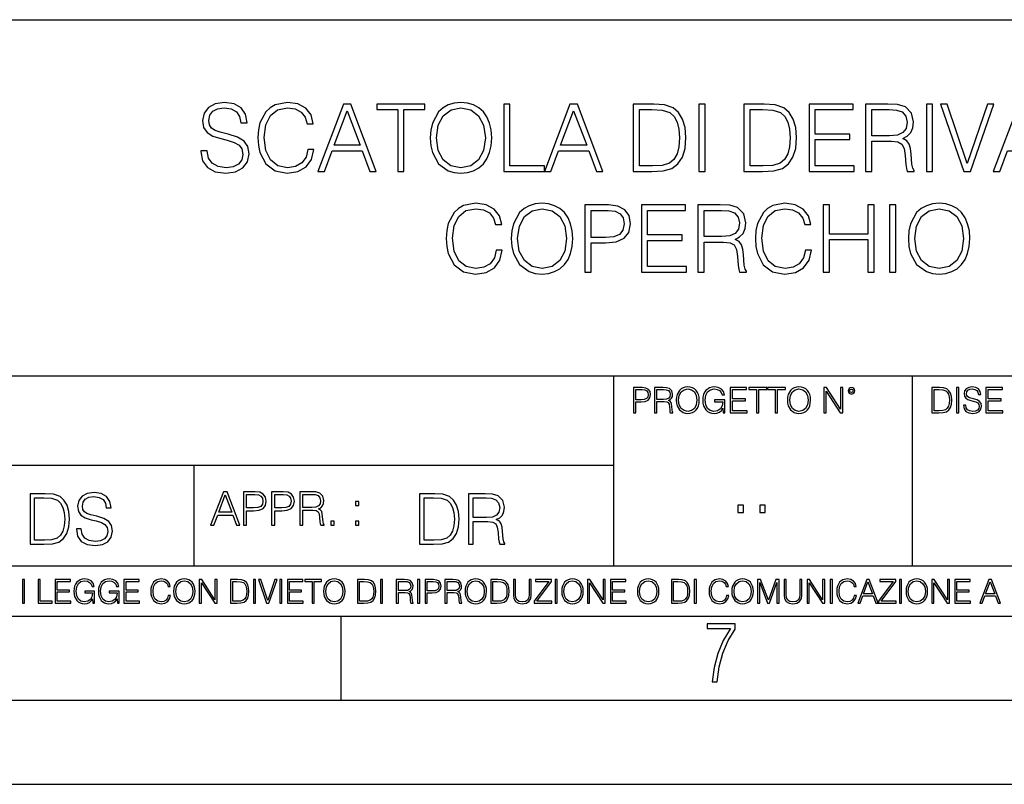
# Model space of a CAD drawing. Extents: x 0 to 420, y 0 to 297.
# Drawn here: x 295 to 353, y 0 to 46 of the extents above; entities that cross this region are included whole.
import ezdxf

# ---------------------------------------------------------------- set-up
doc = ezdxf.new("R2010")
doc.units = 0
doc.layers.get('0').update_dxf_attribs({"linetype": 'CONTINUOUS'})

msp = doc.modelspace()

# ---------------------------------------------------------------- linework, layer by layer
at = {"color": 7}
for p, q in [((234.999802, 45.500252), (410, 45.500252)), ((254.999802, 24.300249), (410, 24.300249)), ((329.999786, 13.00025), (329.999786, 24.300249)), ((347.77301, 13.00025), (347.77301, 24.300249)), ((234.999802, 19.00025), (329.999786, 19.00025)), ((304.999786, 13.00025), (304.999786, 19.00025)), ((234.999802, 13.00025), (410, 13.00025)), ((25.000401, 9.99976), (410, 9.99976)), ((234.999802, 10.00025), (410, 10.00025)), ((313.75, 4.99976), (313.75, 9.99976)), ((267.5, 4.99976), (415, 4.99976)), ((0, 0), (420, 0)), ((0, 0), (420, 0))]:
    msp.add_line(p, q, dxfattribs=at)
for points in [[(305.408295, 37.689312), (305.408295, 37.661495), (305.502869, 37.105167), (305.792175, 36.699047), (306.259491, 36.454262), (306.899261, 36.36525), (307.47229, 36.4487), (307.906219, 36.676796), (308.178833, 37.038406), (308.278961, 37.522415), (308.20108, 37.950787), (307.972992, 38.273457), (307.583557, 38.51268), (307.021667, 38.696266), (306.554352, 38.813095), (306.248352, 38.913235), (306.042511, 39.052315), (305.920135, 39.241467), (305.881195, 39.497379), (305.936829, 39.814487), (306.114838, 40.053707), (306.404144, 40.198353), (306.799133, 40.253986), (307.210815, 40.192791), (307.522339, 40.020329), (307.711517, 39.742165), (307.783813, 39.363861), (308.16214, 39.363861), (308.061981, 39.875683), (307.794952, 40.259548), (307.377716, 40.498772), (306.815826, 40.582218), (306.265045, 40.498772), (305.853363, 40.281803), (305.591888, 39.94244), (305.502869, 39.508507), (305.569641, 39.085697), (305.769928, 38.790844), (306.109283, 38.579437), (306.593292, 38.423664), (306.971588, 38.32909), (307.388824, 38.195572), (307.678131, 38.034237), (307.845032, 37.806141), (307.900665, 37.483471), (307.833893, 37.155235), (307.639191, 36.904888), (307.327637, 36.743553), (306.904816, 36.693485), (306.426392, 36.760242), (306.075897, 36.95496), (305.858948, 37.266502), (305.786621, 37.689312)], [(311.778259, 37.78389), (311.666992, 37.322136), (311.416656, 36.977211), (311.043915, 36.765808), (310.56546, 36.693485), (309.986877, 36.810314), (309.552948, 37.155235), (309.27478, 37.722691), (309.180206, 38.490425), (309.27478, 39.247032), (309.547394, 39.797798), (309.975769, 40.137157), (310.554352, 40.253986), (311.010529, 40.187225), (311.372131, 39.998074), (311.622498, 39.697659), (311.739319, 39.308228), (312.100922, 39.308228), (311.967407, 39.831177), (311.650299, 40.231731), (311.171875, 40.487644), (310.554352, 40.582218), (309.831116, 40.437572), (309.530701, 40.265114), (309.27478, 40.02589), (308.924316, 39.369423), (308.829712, 38.952179), (308.80191, 38.484863), (308.829712, 38.00642), (308.924316, 37.589172), (309.269226, 36.921577), (309.819977, 36.504333), (310.543213, 36.36525), (311.182983, 36.465389), (311.672577, 36.737991), (311.995239, 37.183052), (312.139893, 37.78389)], [(312.373535, 36.476517), (312.757416, 36.476517), (313.213593, 37.700439), (315.016083, 37.700439), (315.466736, 36.476517), (315.850586, 36.476517), (314.331818, 40.476517), (313.892303, 40.476517)], [(317.124573, 36.476517), (317.49176, 36.476517), (317.49176, 40.148285), (318.737946, 40.148285), (318.737946, 40.476517), (315.878418, 40.476517), (315.878418, 40.148285), (317.124573, 40.148285)], [(319.060608, 38.473736), (319.088409, 38.000854), (319.188568, 37.589172), (319.555725, 36.927143), (320.134308, 36.509895), (320.490356, 36.404194), (320.89093, 36.36525), (321.285919, 36.404194), (321.641968, 36.509895), (321.959076, 36.682358), (322.226105, 36.927143), (322.4375, 37.227558), (322.593292, 37.589172), (322.687866, 38.000854), (322.726807, 38.473736), (322.69342, 38.941051), (322.593292, 39.352734), (322.4375, 39.714348), (322.226105, 40.020329), (321.959076, 40.259548), (321.641968, 40.432011), (321.285919, 40.543278), (320.89093, 40.582218), (320.490356, 40.543278), (320.134308, 40.432011), (319.822784, 40.259548), (319.555725, 40.020329), (319.188568, 39.352734), (319.088409, 38.935486)], [(323.444458, 36.476517), (325.864502, 36.476517), (325.864502, 36.804749), (323.811646, 36.804749), (323.811646, 40.476517), (323.444458, 40.476517)], [(325.864502, 36.476517), (326.248352, 36.476517), (326.704559, 37.700439), (328.50705, 37.700439), (328.957672, 36.476517), (329.341553, 36.476517), (327.822754, 40.476517), (327.38327, 40.476517)], [(332.095367, 40.476517), (331.155182, 40.476517), (331.155182, 36.476517), (332.256714, 36.476517), (332.935425, 36.504333), (333.45282, 36.648979), (333.808868, 36.927143), (334.075897, 37.327698), (334.237244, 37.845085), (334.292877, 38.484863), (334.237244, 39.080132), (334.09259, 39.575264), (333.853363, 39.970257), (333.536255, 40.259548), (333.007751, 40.443138), (332.367981, 40.476517)], [(335.060608, 36.476517), (335.427765, 36.476517), (335.427765, 40.476517), (335.060608, 40.476517)], [(338.682312, 40.476517), (337.742096, 40.476517), (337.742096, 36.476517), (338.843628, 36.476517), (339.522339, 36.504333), (340.039734, 36.648979), (340.395782, 36.927143), (340.662842, 37.327698), (340.824158, 37.845085), (340.879791, 38.484863), (340.824158, 39.080132), (340.679504, 39.575264), (340.440308, 39.970257), (340.123199, 40.259548), (339.594666, 40.443138), (338.954895, 40.476517)], [(341.61972, 36.476517), (344.306793, 36.476517), (344.306793, 36.804749), (341.986877, 36.804749), (341.986877, 38.368034), (344.045319, 38.368034), (344.045319, 38.696266), (341.986877, 38.696266), (341.986877, 40.148285), (344.240021, 40.148285), (344.240021, 40.476517), (341.61972, 40.476517)], [(344.985504, 36.476517), (345.352692, 36.476517), (345.352692, 38.267895), (346.520966, 38.267895), (346.915955, 38.228951), (347.155182, 38.095432), (347.277588, 37.833958), (347.338776, 37.41671), (347.38327, 36.888199), (347.416656, 36.637852), (347.47229, 36.476517), (347.878418, 36.476517), (347.878418, 36.53215), (347.794952, 36.660107), (347.750458, 36.899326), (347.700378, 37.50016), (347.661438, 37.83952), (347.589111, 38.100994), (347.444458, 38.295712), (347.199677, 38.42923), (347.47229, 38.573875), (347.678131, 38.785278), (347.800537, 39.069008), (347.845032, 39.413929), (347.717072, 39.948006), (347.355469, 40.315182), (346.888153, 40.454262), (346.320679, 40.476517), (344.985504, 40.476517)], [(348.612762, 36.476517), (348.97995, 36.476517), (348.97995, 40.476517), (348.612762, 40.476517)], [(350.843628, 36.476517), (351.238647, 36.476517), (352.623901, 40.476517), (352.25116, 40.476517), (351.043915, 36.943832), (349.83667, 40.476517), (349.45282, 40.476517)], [(352.590515, 36.476517), (352.974365, 36.476517), (353.430573, 37.700439), (355.233063, 37.700439), (355.683685, 36.476517), (356.067566, 36.476517), (354.548767, 40.476517), (354.109283, 40.476517)], [(313.335999, 38.028671), (314.109283, 40.087086), (314.888153, 38.028671)], [(319.438904, 38.473736), (319.544617, 39.219215), (319.839447, 39.781105), (320.301208, 40.131592), (320.89093, 40.253986), (321.486206, 40.131592), (321.942383, 39.781105), (322.242798, 39.224777), (322.348511, 38.473736), (322.242798, 37.717129), (321.942383, 37.160801), (321.486206, 36.810314), (320.89093, 36.693485), (320.295654, 36.810314), (319.839447, 37.160801), (319.539032, 37.717129)], [(326.826935, 38.028671), (327.60025, 40.087086), (328.379089, 38.028671)], [(331.522339, 36.804749), (331.522339, 40.148285), (332.256714, 40.148285), (332.868683, 40.120468), (333.335999, 39.970257), (333.586334, 39.731037), (333.764343, 39.402802), (333.87561, 38.985558), (333.914551, 38.473736), (333.87561, 37.939659), (333.764343, 37.511288), (333.575195, 37.183052), (333.308167, 36.95496), (332.874237, 36.827003), (332.295654, 36.804749)], [(338.109283, 36.804749), (338.109283, 40.148285), (338.843628, 40.148285), (339.455597, 40.120468), (339.922913, 39.970257), (340.173248, 39.731037), (340.351288, 39.402802), (340.462555, 38.985558), (340.501495, 38.473736), (340.462555, 37.939659), (340.351288, 37.511288), (340.16214, 37.183052), (339.895081, 36.95496), (339.461151, 36.827003), (338.882568, 36.804749)], [(345.352692, 38.596127), (345.352692, 40.148285), (346.393005, 40.148285), (346.826965, 40.12603), (347.166321, 40.009201), (347.38327, 39.753288), (347.466736, 39.402802), (347.399963, 39.030064), (347.210815, 38.779716), (346.882568, 38.635071), (346.415253, 38.596127)], [(322.993866, 31.783888), (322.882599, 31.322136), (322.632233, 30.977213), (322.259521, 30.765808), (321.781067, 30.693485), (321.202484, 30.810314), (320.768555, 31.155237), (320.490387, 31.722692), (320.395813, 32.490425), (320.490387, 33.247032), (320.76297, 33.797798), (321.191345, 34.137157), (321.769928, 34.253986), (322.226135, 34.187225), (322.587738, 33.998074), (322.838074, 33.697659), (322.954926, 33.308228), (323.316528, 33.308228), (323.183014, 33.831177), (322.865906, 34.231731), (322.387451, 34.487644), (321.769928, 34.582218), (321.046722, 34.437572), (320.746307, 34.265114), (320.490387, 34.02589), (320.139893, 33.369423), (320.045319, 32.952179), (320.017517, 32.484863), (320.045319, 32.00642), (320.139893, 31.589172), (320.484833, 30.921579), (321.035583, 30.504333), (321.75882, 30.365252), (322.39859, 30.465389), (322.888153, 30.737991), (323.210815, 31.183054), (323.355469, 31.783888)], [(323.889557, 32.473736), (323.917358, 32.000854), (324.017517, 31.589172), (324.384674, 30.927143), (324.963257, 30.509897), (325.319305, 30.404194), (325.719879, 30.365252), (326.114868, 30.404194), (326.470917, 30.509897), (326.788025, 30.682358), (327.055054, 30.927143), (327.266449, 31.22756), (327.422241, 31.589172), (327.516815, 32.000854), (327.555756, 32.473736), (327.522369, 32.941051), (327.422241, 33.352734), (327.266449, 33.714348), (327.055054, 34.020329), (326.788025, 34.259548), (326.470917, 34.432011), (326.114868, 34.543278), (325.719879, 34.582218), (325.319305, 34.543278), (324.963257, 34.432011), (324.651733, 34.259548), (324.384674, 34.020329), (324.017517, 33.352734), (323.917358, 32.935486)], [(324.267853, 32.473736), (324.373566, 33.219215), (324.668396, 33.781105), (325.130157, 34.131592), (325.719879, 34.253986), (326.315125, 34.131592), (326.771332, 33.781105), (327.071747, 33.224777), (327.17746, 32.473736), (327.071747, 31.717129), (326.771332, 31.160801), (326.315125, 30.810314), (325.719879, 30.693485), (325.124603, 30.810314), (324.668396, 31.160801), (324.367981, 31.717129)], [(328.273407, 30.476517), (328.640594, 30.476517), (328.640594, 32.212261), (329.49176, 32.212261), (330.14267, 32.279018), (330.609985, 32.490425), (330.888153, 32.846474), (330.982727, 33.352734), (330.899292, 33.842304), (330.648926, 34.192791), (330.242828, 34.404194), (329.6698, 34.476517), (328.273407, 34.476517)], [(328.640594, 32.540493), (328.640594, 34.148285), (329.653107, 34.148285), (330.075928, 34.098213), (330.370789, 33.953568), (330.543243, 33.708782), (330.604431, 33.358295), (330.532104, 32.97443), (330.331818, 32.724083), (329.986908, 32.579437), (329.497345, 32.540493)], [(331.633636, 30.476517), (334.320709, 30.476517), (334.320709, 30.80475), (332.000824, 30.80475), (332.000824, 32.368034), (334.059235, 32.368034), (334.059235, 32.696266), (332.000824, 32.696266), (332.000824, 34.148285), (334.253937, 34.148285), (334.253937, 34.476517), (331.633636, 34.476517)], [(334.99942, 30.476517), (335.366608, 30.476517), (335.366608, 32.267895), (336.534882, 32.267895), (336.929871, 32.228951), (337.169098, 32.095432), (337.291504, 31.833958), (337.352692, 31.416712), (337.397186, 30.888199), (337.430573, 30.637852), (337.486206, 30.476517), (337.892334, 30.476517), (337.892334, 30.53215), (337.808868, 30.660105), (337.764374, 30.899326), (337.714294, 31.50016), (337.675354, 31.839521), (337.603027, 32.100994), (337.458405, 32.295712), (337.213623, 32.42923), (337.486206, 32.573875), (337.692047, 32.785278), (337.814453, 33.069008), (337.858948, 33.413929), (337.730988, 33.948006), (337.369385, 34.315182), (336.902069, 34.454262), (336.334625, 34.476517), (334.99942, 34.476517)], [(335.366608, 32.596127), (335.366608, 34.148285), (336.406921, 34.148285), (336.840881, 34.12603), (337.180237, 34.009201), (337.397186, 33.753288), (337.480652, 33.402802), (337.413879, 33.030064), (337.224731, 32.779716), (336.896515, 32.635071), (336.429199, 32.596127)], [(341.402771, 31.783888), (341.291504, 31.322136), (341.041138, 30.977213), (340.668396, 30.765808), (340.189972, 30.693485), (339.611389, 30.810314), (339.17746, 31.155237), (338.899292, 31.722692), (338.804718, 32.490425), (338.899292, 33.247032), (339.171875, 33.797798), (339.60025, 34.137157), (340.178833, 34.253986), (340.63504, 34.187225), (340.996643, 33.998074), (341.246979, 33.697659), (341.363831, 33.308228), (341.725433, 33.308228), (341.591919, 33.831177), (341.274811, 34.231731), (340.796356, 34.487644), (340.178833, 34.582218), (339.455627, 34.437572), (339.155182, 34.265114), (338.899292, 34.02589), (338.548798, 33.369423), (338.454224, 32.952179), (338.426392, 32.484863), (338.454224, 32.00642), (338.548798, 31.589172), (338.893707, 30.921579), (339.444489, 30.504333), (340.167725, 30.365252), (340.807495, 30.465389), (341.297058, 30.737991), (341.61972, 31.183054), (341.764374, 31.783888)], [(342.470917, 30.476517), (342.838074, 30.476517), (342.838074, 32.41254), (345.130157, 32.41254), (345.130157, 30.476517), (345.497345, 30.476517), (345.497345, 34.476517), (345.130157, 34.476517), (345.130157, 32.740772), (342.838074, 32.740772), (342.838074, 34.476517), (342.470917, 34.476517)], [(346.415283, 30.476517), (346.782471, 30.476517), (346.782471, 34.476517), (346.415283, 34.476517)], [(347.533508, 32.473736), (347.56131, 32.000854), (347.661469, 31.589172), (348.028625, 30.927143), (348.607208, 30.509897), (348.963257, 30.404194), (349.363831, 30.365252), (349.75882, 30.404194), (350.114868, 30.509897), (350.431976, 30.682358), (350.699005, 30.927143), (350.9104, 31.22756), (351.066193, 31.589172), (351.160767, 32.000854), (351.199707, 32.473736), (351.166321, 32.941051), (351.066193, 33.352734), (350.9104, 33.714348), (350.699005, 34.020329), (350.431976, 34.259548), (350.114868, 34.432011), (349.75882, 34.543278), (349.363831, 34.582218), (348.963257, 34.543278), (348.607208, 34.432011), (348.295654, 34.259548), (348.028625, 34.020329), (347.661469, 33.352734), (347.56131, 32.935486)], [(347.911804, 32.473736), (348.017517, 33.219215), (348.312347, 33.781105), (348.774109, 34.131592), (349.363831, 34.253986), (349.959106, 34.131592), (350.415283, 33.781105), (350.715698, 33.224777), (350.821411, 32.473736), (350.715698, 31.717129), (350.415283, 31.160801), (349.959106, 30.810314), (349.363831, 30.693485), (348.768555, 30.810314), (348.312347, 31.160801), (348.011932, 31.717129)], [(331.166687, 22.109638), (331.304382, 22.109638), (331.304382, 22.760542), (331.623566, 22.760542), (331.867645, 22.785578), (332.042908, 22.864853), (332.147217, 22.998373), (332.182678, 23.188219), (332.151398, 23.371807), (332.057495, 23.503241), (331.905212, 23.582518), (331.690338, 23.609638), (331.166687, 23.609638)], [(331.304382, 22.883631), (331.304382, 23.486551), (331.684082, 23.486551), (331.842621, 23.467775), (331.953186, 23.413532), (332.017853, 23.321739), (332.040802, 23.190306), (332.013702, 23.046356), (331.938599, 22.952475), (331.809235, 22.898233), (331.625641, 22.883631)], [(332.426758, 22.109638), (332.564453, 22.109638), (332.564453, 22.781404), (333.002563, 22.781404), (333.150696, 22.766802), (333.240387, 22.716732), (333.286285, 22.618679), (333.309235, 22.462212), (333.325928, 22.264019), (333.33844, 22.170139), (333.359314, 22.109638), (333.511597, 22.109638), (333.511597, 22.130501), (333.480316, 22.178484), (333.463623, 22.268192), (333.444855, 22.493505), (333.430237, 22.620766), (333.403137, 22.718817), (333.348877, 22.791836), (333.25708, 22.841906), (333.359314, 22.896147), (333.436493, 22.975424), (333.482391, 23.081821), (333.499084, 23.211168), (333.451111, 23.411446), (333.315491, 23.549137), (333.140259, 23.601294), (332.92746, 23.609638), (332.426758, 23.609638)], [(332.564453, 22.904491), (332.564453, 23.486551), (332.95459, 23.486551), (333.11731, 23.478205), (333.244568, 23.434395), (333.325928, 23.338428), (333.357239, 23.206995), (333.332184, 23.067219), (333.261261, 22.973337), (333.138184, 22.919096), (332.962921, 22.904491)], [(333.711884, 22.858595), (333.722321, 22.681265), (333.759857, 22.526884), (333.897552, 22.278624), (334.114532, 22.122156), (334.248047, 22.082518), (334.398254, 22.067913), (334.546387, 22.082518), (334.679901, 22.122156), (334.798798, 22.186829), (334.898956, 22.278624), (334.978241, 22.391279), (335.036652, 22.526884), (335.072113, 22.681265), (335.0867, 22.858595), (335.074188, 23.033838), (335.036652, 23.188219), (334.978241, 23.323824), (334.898956, 23.438568), (334.798798, 23.528275), (334.679901, 23.592949), (334.546387, 23.634672), (334.398254, 23.649277), (334.248047, 23.634672), (334.114532, 23.592949), (333.997711, 23.528275), (333.897552, 23.438568), (333.759857, 23.188219), (333.722321, 23.031752)], [(333.85376, 22.858595), (333.893402, 23.138149), (334.003967, 23.34886), (334.177124, 23.480291), (334.398254, 23.52619), (334.62149, 23.480291), (334.792542, 23.34886), (334.905212, 23.140236), (334.944855, 22.858595), (334.905212, 22.574867), (334.792542, 22.366245), (334.62149, 22.234812), (334.398254, 22.191002), (334.175018, 22.234812), (334.003967, 22.366245), (333.891296, 22.574867)], [(336.503265, 22.109638), (336.613831, 22.109638), (336.613831, 22.879457), (335.987976, 22.879457), (335.987976, 22.756371), (336.482391, 22.756371), (336.482391, 22.750111), (336.44693, 22.512281), (336.342621, 22.337038), (336.177826, 22.228554), (335.958771, 22.191002), (335.741791, 22.236898), (335.576965, 22.370417), (335.470581, 22.583212), (335.43512, 22.864853), (335.470581, 23.148581), (335.576965, 23.355118), (335.745972, 23.482378), (335.975433, 23.52619), (336.150696, 23.501154), (336.294647, 23.430222), (336.396851, 23.319653), (336.453186, 23.173616), (336.595062, 23.173616), (336.52829, 23.371807), (336.398956, 23.522017), (336.211182, 23.615896), (335.973358, 23.649277), (335.825226, 23.634672), (335.691711, 23.595034), (335.478912, 23.440653), (335.399658, 23.327997), (335.341248, 23.194479), (335.30368, 23.038012), (335.293243, 22.862768), (335.30368, 22.685438), (335.339142, 22.528971), (335.472656, 22.278624), (335.568634, 22.186829), (335.685455, 22.122156), (335.816895, 22.082518), (335.965027, 22.067913), (336.134003, 22.090862), (336.282135, 22.149277), (336.401031, 22.245243), (336.488647, 22.37459)], [(336.918427, 22.109638), (337.926086, 22.109638), (337.926086, 22.232725), (337.056122, 22.232725), (337.056122, 22.818956), (337.828033, 22.818956), (337.828033, 22.942045), (337.056122, 22.942045), (337.056122, 23.486551), (337.901031, 23.486551), (337.901031, 23.609638), (336.918427, 23.609638)], [(338.499786, 22.109638), (338.637482, 22.109638), (338.637482, 23.486551), (339.104797, 23.486551), (339.104797, 23.609638), (338.032471, 23.609638), (338.032471, 23.486551), (338.499786, 23.486551)], [(339.60965, 22.109638), (339.747345, 22.109638), (339.747345, 23.486551), (340.214661, 23.486551), (340.214661, 23.609638), (339.142334, 23.609638), (339.142334, 23.486551), (339.60965, 23.486551)], [(340.335663, 22.858595), (340.3461, 22.681265), (340.383667, 22.526884), (340.521332, 22.278624), (340.738312, 22.122156), (340.871826, 22.082518), (341.022034, 22.067913), (341.170166, 22.082518), (341.30368, 22.122156), (341.422607, 22.186829), (341.522736, 22.278624), (341.60202, 22.391279), (341.660431, 22.526884), (341.695892, 22.681265), (341.71051, 22.858595), (341.697968, 23.033838), (341.660431, 23.188219), (341.60202, 23.323824), (341.522736, 23.438568), (341.422607, 23.528275), (341.30368, 23.592949), (341.170166, 23.634672), (341.022034, 23.649277), (340.871826, 23.634672), (340.738312, 23.592949), (340.62149, 23.528275), (340.521332, 23.438568), (340.383667, 23.188219), (340.3461, 23.031752)], [(340.477539, 22.858595), (340.517181, 23.138149), (340.627747, 23.34886), (340.800903, 23.480291), (341.022034, 23.52619), (341.24527, 23.480291), (341.416321, 23.34886), (341.528992, 23.140236), (341.568634, 22.858595), (341.528992, 22.574867), (341.416321, 22.366245), (341.24527, 22.234812), (341.022034, 22.191002), (340.798798, 22.234812), (340.627747, 22.366245), (340.515076, 22.574867)], [(342.50119, 22.109638), (342.638855, 22.109638), (342.638855, 23.396843), (343.481689, 22.109638), (343.634003, 22.109638), (343.634003, 23.609638), (343.496307, 23.609638), (343.496307, 22.322433), (342.653473, 23.609638), (342.50119, 23.609638)], [(343.949036, 23.411446), (343.963623, 23.334255), (344.005341, 23.271669), (344.145142, 23.21534), (344.284912, 23.271669), (344.32663, 23.334255), (344.343323, 23.411446), (344.32663, 23.486551), (344.284912, 23.551224), (344.220215, 23.592949), (344.145142, 23.609638), (344.067932, 23.592949), (344.005341, 23.551224)], [(344.044983, 23.413532), (344.074188, 23.484465), (344.145142, 23.515759), (344.213959, 23.484465), (344.24527, 23.413532), (344.216064, 23.3426), (344.145142, 23.313393), (344.072113, 23.340515)], [(349.29248, 23.609638), (348.939911, 23.609638), (348.939911, 22.109638), (349.352997, 22.109638), (349.607513, 22.12007), (349.801514, 22.174311), (349.935028, 22.278624), (350.035187, 22.428831), (350.095673, 22.62285), (350.116547, 22.862768), (350.095673, 23.085995), (350.041443, 23.271669), (349.951721, 23.41979), (349.832825, 23.528275), (349.634613, 23.59712), (349.394714, 23.609638)], [(349.077606, 22.232725), (349.077606, 23.486551), (349.352997, 23.486551), (349.582458, 23.47612), (349.757721, 23.41979), (349.851593, 23.330084), (349.918365, 23.206995), (349.960083, 23.050528), (349.97467, 22.858595), (349.960083, 22.658318), (349.918365, 22.497677), (349.847412, 22.37459), (349.747284, 22.289055), (349.584564, 22.24107), (349.367584, 22.232725)], [(350.404449, 22.109638), (350.542145, 22.109638), (350.542145, 23.609638), (350.404449, 23.609638)], [(350.81543, 22.564436), (350.81543, 22.554005), (350.850891, 22.345383), (350.959381, 22.193087), (351.134613, 22.101294), (351.374542, 22.067913), (351.589417, 22.099207), (351.752136, 22.184742), (351.85437, 22.320347), (351.891937, 22.50185), (351.862732, 22.662489), (351.777191, 22.783491), (351.631134, 22.873199), (351.420441, 22.942045), (351.245209, 22.985855), (351.130463, 23.023407), (351.053253, 23.075563), (351.007355, 23.146496), (350.992767, 23.242462), (351.013611, 23.361376), (351.080383, 23.451084), (351.188873, 23.505327), (351.336975, 23.52619), (351.491364, 23.503241), (351.608185, 23.438568), (351.679138, 23.334255), (351.706238, 23.192392), (351.848114, 23.192392), (351.810577, 23.384325), (351.710419, 23.528275), (351.553955, 23.617983), (351.343262, 23.649277), (351.136719, 23.617983), (350.98233, 23.536619), (350.884277, 23.409361), (350.850891, 23.246634), (350.875946, 23.088081), (350.95105, 22.97751), (351.078308, 22.898233), (351.259796, 22.839819), (351.401672, 22.804354), (351.558136, 22.754284), (351.666626, 22.693783), (351.729187, 22.608248), (351.750061, 22.487246), (351.725037, 22.364159), (351.652008, 22.270279), (351.535187, 22.209778), (351.376617, 22.191002), (351.197205, 22.216036), (351.065765, 22.289055), (350.984406, 22.405884), (350.957306, 22.564436)], [(352.15271, 22.109638), (353.160339, 22.109638), (353.160339, 22.232725), (352.290405, 22.232725), (352.290405, 22.818956), (353.062286, 22.818956), (353.062286, 22.942045), (352.290405, 22.942045), (352.290405, 23.486551), (353.135315, 23.486551), (353.135315, 23.609638), (352.15271, 23.609638)], [(295.934601, 17.285646), (295.229462, 17.285646), (295.229462, 14.285647), (296.055603, 14.285647), (296.564636, 14.30651), (296.952698, 14.414993), (297.219727, 14.623617), (297.420013, 14.924034), (297.541016, 15.312073), (297.582733, 15.791906), (297.541016, 16.238359), (297.432526, 16.609709), (297.253113, 16.905952), (297.015259, 17.122921), (296.618896, 17.260612), (296.139069, 17.285646)], [(295.504852, 14.531822), (295.504852, 17.039473), (296.055603, 17.039473), (296.514587, 17.01861), (296.865051, 16.905952), (297.052826, 16.726538), (297.18634, 16.480362), (297.269806, 16.167427), (297.299011, 15.783561), (297.269806, 15.383005), (297.18634, 15.061726), (297.044464, 14.81555), (296.844208, 14.644479), (296.518738, 14.548512), (296.084808, 14.531822)], [(297.991638, 15.195244), (297.991638, 15.174381), (298.062561, 14.757135), (298.279541, 14.452546), (298.630005, 14.268957), (299.109833, 14.202198), (299.539612, 14.264785), (299.865051, 14.435856), (300.069519, 14.707066), (300.144623, 15.07007), (300.086212, 15.39135), (299.915131, 15.633352), (299.623047, 15.812768), (299.20163, 15.950459), (298.851166, 16.038082), (298.621674, 16.113186), (298.467285, 16.217497), (298.375488, 16.35936), (298.346283, 16.551294), (298.388, 16.789124), (298.521515, 16.96854), (298.738495, 17.077024), (299.034729, 17.11875), (299.343506, 17.072851), (299.577148, 16.943506), (299.719025, 16.734882), (299.773254, 16.451155), (300.057007, 16.451155), (299.981903, 16.835022), (299.781616, 17.122921), (299.468689, 17.302338), (299.047272, 17.364923), (298.634186, 17.302338), (298.325409, 17.13961), (298.129333, 16.885092), (298.062561, 16.559639), (298.11264, 16.242533), (298.262848, 16.021391), (298.517365, 15.862838), (298.880371, 15.746009), (299.164093, 15.675077), (299.47702, 15.574938), (299.694, 15.453937), (299.819153, 15.282866), (299.860901, 15.040863), (299.810822, 14.794687), (299.664795, 14.606927), (299.431122, 14.485926), (299.114014, 14.448374), (298.755188, 14.498443), (298.49231, 14.644479), (298.32959, 14.878137), (298.27536, 15.195244)], [(305.98587, 15.412767), (306.177826, 15.412767), (306.405914, 16.024729), (307.307159, 16.024729), (307.532471, 15.412767), (307.724396, 15.412767), (306.965027, 17.412767), (306.74527, 17.412767)], [(306.467102, 16.188845), (306.85376, 17.218052), (307.243195, 16.188845)], [(307.935822, 15.412767), (308.119385, 15.412767), (308.119385, 16.28064), (308.544983, 16.28064), (308.870453, 16.314018), (309.104095, 16.419722), (309.243195, 16.597746), (309.290466, 16.850876), (309.248749, 17.095661), (309.123566, 17.270905), (308.920502, 17.376606), (308.634003, 17.412767), (307.935822, 17.412767)], [(308.119385, 16.444756), (308.119385, 17.24865), (308.625641, 17.24865), (308.837067, 17.223616), (308.984497, 17.151293), (309.070709, 17.0289), (309.101318, 16.853657), (309.065155, 16.661724), (308.965027, 16.536551), (308.792542, 16.464228), (308.54776, 16.444756)], [(309.615906, 15.412767), (309.7995, 15.412767), (309.7995, 16.28064), (310.225098, 16.28064), (310.550537, 16.314018), (310.78421, 16.419722), (310.923279, 16.597746), (310.970581, 16.850876), (310.928864, 17.095661), (310.80368, 17.270905), (310.600616, 17.376606), (310.314117, 17.412767), (309.615906, 17.412767)], [(309.7995, 16.444756), (309.7995, 17.24865), (310.305756, 17.24865), (310.517181, 17.223616), (310.664612, 17.151293), (310.750824, 17.0289), (310.781433, 16.853657), (310.74527, 16.661724), (310.645142, 16.536551), (310.472656, 16.464228), (310.227875, 16.444756)], [(311.296021, 15.412767), (311.479614, 15.412767), (311.479614, 16.308456), (312.063751, 16.308456), (312.261261, 16.288984), (312.380859, 16.222225), (312.442078, 16.091488), (312.472656, 15.882865), (312.494934, 15.618608), (312.511597, 15.493435), (312.539429, 15.412767), (312.742493, 15.412767), (312.742493, 15.440584), (312.700775, 15.504561), (312.678497, 15.624172), (312.653473, 15.924589), (312.634003, 16.094269), (312.597839, 16.225006), (312.525513, 16.322365), (312.403137, 16.389124), (312.539429, 16.461447), (312.642334, 16.567148), (312.703552, 16.709013), (312.7258, 16.881474), (312.661804, 17.148512), (312.481018, 17.3321), (312.247345, 17.401642), (311.963623, 17.412767), (311.296021, 17.412767)], [(311.479614, 16.472572), (311.479614, 17.24865), (311.999786, 17.24865), (312.216766, 17.237524), (312.386444, 17.17911), (312.494934, 17.051155), (312.536652, 16.87591), (312.503265, 16.689541), (312.408691, 16.564367), (312.244568, 16.492044), (312.010925, 16.472572)], [(319.134583, 17.285646), (318.429443, 17.285646), (318.429443, 14.285647), (319.255585, 14.285647), (319.764618, 14.30651), (320.152679, 14.414993), (320.419708, 14.623617), (320.619995, 14.924034), (320.740997, 15.312073), (320.782715, 15.791906), (320.740997, 16.238359), (320.632507, 16.609709), (320.453094, 16.905952), (320.21524, 17.122921), (319.818878, 17.260612), (319.33905, 17.285646)], [(318.704834, 14.531822), (318.704834, 17.039473), (319.255585, 17.039473), (319.714569, 17.01861), (320.065033, 16.905952), (320.252808, 16.726538), (320.386322, 16.480362), (320.469788, 16.167427), (320.498993, 15.783561), (320.469788, 15.383005), (320.386322, 15.061726), (320.244446, 14.81555), (320.044189, 14.644479), (319.718719, 14.548512), (319.28479, 14.531822)], [(321.337646, 14.285647), (321.613037, 14.285647), (321.613037, 15.62918), (322.489258, 15.62918), (322.785492, 15.599973), (322.964905, 15.499834), (323.056702, 15.303728), (323.1026, 14.990793), (323.135986, 14.59441), (323.161011, 14.406649), (323.202728, 14.285647), (323.507324, 14.285647), (323.507324, 14.327372), (323.444733, 14.423339), (323.411346, 14.602755), (323.37381, 15.05338), (323.344604, 15.3079), (323.290344, 15.504006), (323.181885, 15.650043), (322.998291, 15.750181), (323.202728, 15.858665), (323.357117, 16.01722), (323.448914, 16.230015), (323.4823, 16.488707), (323.386322, 16.889263), (323.115112, 17.164646), (322.764618, 17.268957), (322.33905, 17.285646), (321.337646, 17.285646)], [(321.613037, 15.875355), (321.613037, 17.039473), (322.39328, 17.039473), (322.718719, 17.022781), (322.973236, 16.93516), (323.135986, 16.743227), (323.198547, 16.480362), (323.148499, 16.200808), (323.006622, 16.013046), (322.760468, 15.904562), (322.409973, 15.875355)], [(314.620087, 16.581057), (314.80368, 16.581057), (314.80368, 16.828623), (314.620087, 16.828623)], [(337.388153, 16.170408), (337.709442, 16.170408), (337.709442, 16.603649), (337.388153, 16.603649)], [(338.683014, 16.170408), (339.004303, 16.170408), (339.004303, 16.603649), (338.683014, 16.603649)], [(313.151398, 15.412767), (313.334961, 15.412767), (313.334961, 15.660334), (313.151398, 15.660334)], [(314.620087, 15.412767), (314.80368, 15.412767), (314.80368, 15.660334), (314.620087, 15.660334)], [(294.772369, 10.781829), (294.900879, 10.781829), (294.900879, 12.181828), (294.772369, 12.181828)], [(295.710876, 10.781829), (296.557892, 10.781829), (296.557892, 10.89671), (295.839386, 10.89671), (295.839386, 12.181828), (295.710876, 12.181828)], [(296.723389, 10.781829), (297.663879, 10.781829), (297.663879, 10.89671), (296.851898, 10.89671), (296.851898, 11.443859), (297.572357, 11.443859), (297.572357, 11.558742), (296.851898, 11.558742), (296.851898, 12.066947), (297.640503, 12.066947), (297.640503, 12.181828), (296.723389, 12.181828)], [(298.972351, 10.781829), (299.075562, 10.781829), (299.075562, 11.500327), (298.491394, 11.500327), (298.491394, 11.385445), (298.952881, 11.385445), (298.952881, 11.379603), (298.919769, 11.157629), (298.822418, 10.994068), (298.66861, 10.892817), (298.464142, 10.857768), (298.261658, 10.900605), (298.107819, 11.025223), (298.008514, 11.223831), (297.975403, 11.486697), (298.008514, 11.751509), (298.107819, 11.944277), (298.265533, 12.063053), (298.479736, 12.103943), (298.64328, 12.080577), (298.777649, 12.014374), (298.873047, 11.911175), (298.925629, 11.774875), (299.058044, 11.774875), (298.995728, 11.959854), (298.875, 12.100049), (298.699768, 12.187671), (298.477783, 12.218824), (298.339539, 12.205194), (298.214905, 12.168199), (298.016296, 12.02411), (297.942322, 11.918963), (297.887787, 11.794346), (297.852753, 11.64831), (297.843018, 11.48475), (297.852753, 11.319242), (297.885834, 11.173205), (298.010468, 10.939548), (298.100037, 10.853873), (298.209076, 10.793511), (298.331726, 10.756516), (298.470001, 10.742886), (298.627716, 10.764304), (298.765961, 10.818825), (298.876953, 10.908394), (298.95874, 11.029117)], [(300.430786, 10.781829), (300.533966, 10.781829), (300.533966, 11.500327), (299.949829, 11.500327), (299.949829, 11.385445), (300.411316, 11.385445), (300.411316, 11.379603), (300.378204, 11.157629), (300.280853, 10.994068), (300.127014, 10.892817), (299.922577, 10.857768), (299.720062, 10.900605), (299.566223, 11.025223), (299.466919, 11.223831), (299.433838, 11.486697), (299.466919, 11.751509), (299.566223, 11.944277), (299.723969, 12.063053), (299.938141, 12.103943), (300.101715, 12.080577), (300.236053, 12.014374), (300.331482, 11.911175), (300.384033, 11.774875), (300.516449, 11.774875), (300.454132, 11.959854), (300.333405, 12.100049), (300.158173, 12.187671), (299.936188, 12.218824), (299.797943, 12.205194), (299.67334, 12.168199), (299.474731, 12.02411), (299.400726, 11.918963), (299.346222, 11.794346), (299.311157, 11.64831), (299.301422, 11.48475), (299.311157, 11.319242), (299.344269, 11.173205), (299.468872, 10.939548), (299.558441, 10.853873), (299.66748, 10.793511), (299.790161, 10.756516), (299.928406, 10.742886), (300.086121, 10.764304), (300.224365, 10.818825), (300.335358, 10.908394), (300.417145, 11.029117)], [(300.818268, 10.781829), (301.758728, 10.781829), (301.758728, 10.89671), (300.946777, 10.89671), (300.946777, 11.443859), (301.667206, 11.443859), (301.667206, 11.558742), (300.946777, 11.558742), (300.946777, 12.066947), (301.735352, 12.066947), (301.735352, 12.181828), (300.818268, 12.181828)], [(303.464417, 11.239408), (303.425476, 11.077795), (303.33786, 10.957072), (303.207397, 10.88308), (303.039948, 10.857768), (302.837463, 10.898658), (302.685577, 11.019381), (302.588196, 11.21799), (302.555115, 11.486697), (302.588196, 11.751509), (302.683624, 11.944277), (302.833557, 12.063053), (303.036072, 12.103943), (303.19574, 12.080577), (303.322296, 12.014374), (303.409912, 11.909228), (303.450806, 11.772927), (303.577362, 11.772927), (303.53064, 11.955959), (303.419647, 12.096154), (303.252197, 12.185723), (303.036072, 12.218824), (302.782928, 12.168199), (302.677795, 12.107838), (302.588196, 12.02411), (302.465546, 11.794346), (302.432434, 11.64831), (302.422699, 11.48475), (302.432434, 11.317295), (302.465546, 11.171259), (302.586273, 10.937601), (302.779022, 10.791565), (303.032166, 10.742886), (303.256073, 10.777935), (303.427429, 10.873344), (303.540375, 11.029117), (303.591003, 11.239408)], [(303.777924, 11.480855), (303.787659, 11.315348), (303.822693, 11.171259), (303.951233, 10.939548), (304.153717, 10.793511), (304.27832, 10.756516), (304.418518, 10.742886), (304.556763, 10.756516), (304.681396, 10.793511), (304.792389, 10.853873), (304.885864, 10.939548), (304.959839, 11.044694), (305.014343, 11.171259), (305.047455, 11.315348), (305.061096, 11.480855), (305.049408, 11.644416), (305.014343, 11.788505), (304.959839, 11.91507), (304.885864, 12.022162), (304.792389, 12.10589), (304.681396, 12.166252), (304.556763, 12.205194), (304.418518, 12.218824), (304.27832, 12.205194), (304.153717, 12.166252), (304.044678, 12.10589), (303.951233, 12.022162), (303.822693, 11.788505), (303.787659, 11.642468)], [(303.910339, 11.480855), (303.947327, 11.741774), (304.050537, 11.938436), (304.212128, 12.061106), (304.418518, 12.103943), (304.626892, 12.061106), (304.78656, 11.938436), (304.891693, 11.74372), (304.92868, 11.480855), (304.891693, 11.216043), (304.78656, 11.021328), (304.626892, 10.898658), (304.418518, 10.857768), (304.210205, 10.898658), (304.050537, 11.021328), (303.945374, 11.216043)], [(305.312256, 10.781829), (305.440796, 10.781829), (305.440796, 11.98322), (306.227417, 10.781829), (306.369568, 10.781829), (306.369568, 12.181828), (306.241058, 12.181828), (306.241058, 10.980438), (305.454407, 12.181828), (305.312256, 12.181828)], [(307.498932, 12.181828), (307.169861, 12.181828), (307.169861, 10.781829), (307.555389, 10.781829), (307.792938, 10.791565), (307.97403, 10.842191), (308.098633, 10.939548), (308.192108, 11.079742), (308.248566, 11.260827), (308.268066, 11.48475), (308.248566, 11.693094), (308.197937, 11.866391), (308.114227, 12.004639), (308.003235, 12.10589), (307.818237, 12.170146), (307.59433, 12.181828)], [(307.29837, 10.89671), (307.29837, 12.066947), (307.555389, 12.066947), (307.769592, 12.057211), (307.933136, 12.004639), (308.020752, 11.920911), (308.083069, 11.806029), (308.122009, 11.659993), (308.135651, 11.480855), (308.122009, 11.293929), (308.083069, 11.143998), (308.016876, 11.029117), (307.923401, 10.949284), (307.771515, 10.904499), (307.569031, 10.89671)], [(308.536743, 10.781829), (308.665283, 10.781829), (308.665283, 12.181828), (308.536743, 12.181828)], [(309.317566, 10.781829), (309.455811, 10.781829), (309.940643, 12.181828), (309.810181, 12.181828), (309.387665, 10.94539), (308.965118, 12.181828), (308.83078, 12.181828)], [(310.104187, 10.781829), (310.232727, 10.781829), (310.232727, 12.181828), (310.104187, 12.181828)], [(310.555939, 10.781829), (311.496399, 10.781829), (311.496399, 10.89671), (310.684448, 10.89671), (310.684448, 11.443859), (311.404907, 11.443859), (311.404907, 11.558742), (310.684448, 11.558742), (310.684448, 12.066947), (311.473053, 12.066947), (311.473053, 12.181828), (310.555939, 12.181828)], [(312.03186, 10.781829), (312.1604, 10.781829), (312.1604, 12.066947), (312.596558, 12.066947), (312.596558, 12.181828), (311.595703, 12.181828), (311.595703, 12.066947), (312.03186, 12.066947)], [(312.709473, 11.480855), (312.719238, 11.315348), (312.754272, 11.171259), (312.882782, 10.939548), (313.085266, 10.793511), (313.2099, 10.756516), (313.350098, 10.742886), (313.488342, 10.756516), (313.612976, 10.793511), (313.723938, 10.853873), (313.817413, 10.939548), (313.891418, 11.044694), (313.945923, 11.171259), (313.979034, 11.315348), (313.992645, 11.480855), (313.980957, 11.644416), (313.945923, 11.788505), (313.891418, 11.91507), (313.817413, 12.022162), (313.723938, 12.10589), (313.612976, 12.166252), (313.488342, 12.205194), (313.350098, 12.218824), (313.2099, 12.205194), (313.085266, 12.166252), (312.976257, 12.10589), (312.882782, 12.022162), (312.754272, 11.788505), (312.719238, 11.642468)], [(312.841888, 11.480855), (312.878876, 11.741774), (312.982086, 11.938436), (313.143707, 12.061106), (313.350098, 12.103943), (313.558441, 12.061106), (313.718109, 11.938436), (313.823242, 11.74372), (313.86026, 11.480855), (313.823242, 11.216043), (313.718109, 11.021328), (313.558441, 10.898658), (313.350098, 10.857768), (313.141754, 10.898658), (312.982086, 11.021328), (312.876953, 11.216043)], [(315.059692, 12.181828), (314.730621, 12.181828), (314.730621, 10.781829), (315.11615, 10.781829), (315.353699, 10.791565), (315.53479, 10.842191), (315.659424, 10.939548), (315.752869, 11.079742), (315.809326, 11.260827), (315.828827, 11.48475), (315.809326, 11.693094), (315.758728, 11.866391), (315.674988, 12.004639), (315.563995, 12.10589), (315.379028, 12.170146), (315.15509, 12.181828)], [(314.859131, 10.89671), (314.859131, 12.066947), (315.11615, 12.066947), (315.330353, 12.057211), (315.493896, 12.004639), (315.581543, 11.920911), (315.643829, 11.806029), (315.68277, 11.659993), (315.696411, 11.480855), (315.68277, 11.293929), (315.643829, 11.143998), (315.577637, 11.029117), (315.484161, 10.949284), (315.332275, 10.904499), (315.129791, 10.89671)], [(316.097534, 10.781829), (316.226044, 10.781829), (316.226044, 12.181828), (316.097534, 12.181828)], [(317.036041, 10.781829), (317.164551, 10.781829), (317.164551, 11.408811), (317.573456, 11.408811), (317.7117, 11.395181), (317.795441, 11.348449), (317.838257, 11.256933), (317.85968, 11.110897), (317.875275, 10.925918), (317.886963, 10.838296), (317.906433, 10.781829), (318.048553, 10.781829), (318.048553, 10.8013), (318.019348, 10.846085), (318.003784, 10.929812), (317.986267, 11.140104), (317.972626, 11.258881), (317.947327, 11.350396), (317.896667, 11.418547), (317.811005, 11.465278), (317.906433, 11.515904), (317.978455, 11.589895), (318.021301, 11.6892), (318.036865, 11.809923), (317.992096, 11.99685), (317.86554, 12.125361), (317.701965, 12.17404), (317.503357, 12.181828), (317.036041, 12.181828)], [(317.164551, 11.523693), (317.164551, 12.066947), (317.528687, 12.066947), (317.680542, 12.059158), (317.799316, 12.018269), (317.875275, 11.928699), (317.90448, 11.806029), (317.881104, 11.67557), (317.814911, 11.587949), (317.700012, 11.537323), (317.536469, 11.523693)], [(318.305573, 10.781829), (318.434082, 10.781829), (318.434082, 12.181828), (318.305573, 12.181828)], [(318.757324, 10.781829), (318.885834, 10.781829), (318.885834, 11.389339), (319.183746, 11.389339), (319.41156, 11.412705), (319.575134, 11.486697), (319.672485, 11.611315), (319.705566, 11.788505), (319.676392, 11.959854), (319.588745, 12.082524), (319.446594, 12.156516), (319.246063, 12.181828), (318.757324, 12.181828)], [(318.885834, 11.504221), (318.885834, 12.066947), (319.240204, 12.066947), (319.388184, 12.049423), (319.491394, 11.998796), (319.551758, 11.913122), (319.573181, 11.790452), (319.547852, 11.656098), (319.477783, 11.568477), (319.357056, 11.517851), (319.185699, 11.504221)], [(319.933411, 10.781829), (320.06192, 10.781829), (320.06192, 11.408811), (320.470825, 11.408811), (320.60907, 11.395181), (320.69278, 11.348449), (320.735626, 11.256933), (320.75705, 11.110897), (320.772614, 10.925918), (320.784302, 10.838296), (320.803772, 10.781829), (320.945923, 10.781829), (320.945923, 10.8013), (320.916718, 10.846085), (320.901123, 10.929812), (320.883606, 11.140104), (320.869995, 11.258881), (320.844666, 11.350396), (320.794037, 11.418547), (320.708374, 11.465278), (320.803772, 11.515904), (320.875824, 11.589895), (320.91864, 11.6892), (320.934235, 11.809923), (320.889465, 11.99685), (320.762878, 12.125361), (320.599304, 12.17404), (320.400696, 12.181828), (319.933411, 12.181828)], [(320.06192, 11.523693), (320.06192, 12.066947), (320.426025, 12.066947), (320.577911, 12.059158), (320.696686, 12.018269), (320.772614, 11.928699), (320.801819, 11.806029), (320.778442, 11.67557), (320.71225, 11.587949), (320.597382, 11.537323), (320.433807, 11.523693)], [(321.132843, 11.480855), (321.142578, 11.315348), (321.177612, 11.171259), (321.306152, 10.939548), (321.508636, 10.793511), (321.63324, 10.756516), (321.773438, 10.742886), (321.911682, 10.756516), (322.036316, 10.793511), (322.147308, 10.853873), (322.240784, 10.939548), (322.314758, 11.044694), (322.369263, 11.171259), (322.402374, 11.315348), (322.416016, 11.480855), (322.404327, 11.644416), (322.369263, 11.788505), (322.314758, 11.91507), (322.240784, 12.022162), (322.147308, 12.10589), (322.036316, 12.166252), (321.911682, 12.205194), (321.773438, 12.218824), (321.63324, 12.205194), (321.508636, 12.166252), (321.399597, 12.10589), (321.306152, 12.022162), (321.177612, 11.788505), (321.142578, 11.642468)], [(321.265259, 11.480855), (321.302246, 11.741774), (321.405457, 11.938436), (321.567047, 12.061106), (321.773438, 12.103943), (321.981812, 12.061106), (322.141479, 11.938436), (322.246613, 11.74372), (322.2836, 11.480855), (322.246613, 11.216043), (322.141479, 11.021328), (321.981812, 10.898658), (321.773438, 10.857768), (321.565125, 10.898658), (321.405457, 11.021328), (321.300293, 11.216043)], [(322.996277, 12.181828), (322.667175, 12.181828), (322.667175, 10.781829), (323.052734, 10.781829), (323.290283, 10.791565), (323.471375, 10.842191), (323.595978, 10.939548), (323.689453, 11.079742), (323.745911, 11.260827), (323.765381, 11.48475), (323.745911, 11.693094), (323.695282, 11.866391), (323.611572, 12.004639), (323.50058, 12.10589), (323.315582, 12.170146), (323.091675, 12.181828)], [(322.795715, 10.89671), (322.795715, 12.066947), (323.052734, 12.066947), (323.266907, 12.057211), (323.430481, 12.004639), (323.518097, 11.920911), (323.580414, 11.806029), (323.619354, 11.659993), (323.632996, 11.480855), (323.619354, 11.293929), (323.580414, 11.143998), (323.514221, 11.029117), (323.420746, 10.949284), (323.26886, 10.904499), (323.066345, 10.89671)], [(324.014618, 12.181828), (324.014618, 11.282246), (324.047729, 11.046641), (324.147034, 10.877239), (324.312531, 10.777935), (324.546204, 10.742886), (324.777893, 10.777935), (324.94342, 10.877239), (325.044678, 11.046641), (325.079712, 11.282246), (325.079712, 12.181828), (324.951202, 12.181828), (324.951202, 11.29977), (324.927826, 11.103108), (324.855774, 10.964861), (324.731171, 10.88308), (324.546204, 10.857768), (324.359253, 10.88308), (324.23465, 10.964861), (324.164551, 11.103108), (324.143127, 11.29977), (324.143127, 12.181828)], [(325.25885, 10.781829), (326.298615, 10.781829), (326.298615, 10.89671), (325.410736, 10.89671), (326.285004, 12.070842), (326.285004, 12.181828), (325.325043, 12.181828), (325.325043, 12.066947), (326.125336, 12.066947), (325.25885, 10.900605)], [(326.499176, 10.781829), (326.627686, 10.781829), (326.627686, 12.181828), (326.499176, 12.181828)], [(326.890564, 11.480855), (326.900299, 11.315348), (326.935333, 11.171259), (327.063843, 10.939548), (327.266357, 10.793511), (327.390961, 10.756516), (327.531158, 10.742886), (327.669403, 10.756516), (327.794037, 10.793511), (327.905029, 10.853873), (327.998474, 10.939548), (328.072479, 11.044694), (328.126984, 11.171259), (328.160095, 11.315348), (328.173706, 11.480855), (328.162048, 11.644416), (328.126984, 11.788505), (328.072479, 11.91507), (327.998474, 12.022162), (327.905029, 12.10589), (327.794037, 12.166252), (327.669403, 12.205194), (327.531158, 12.218824), (327.390961, 12.205194), (327.266357, 12.166252), (327.157318, 12.10589), (327.063843, 12.022162), (326.935333, 11.788505), (326.900299, 11.642468)], [(327.022949, 11.480855), (327.059937, 11.741774), (327.163147, 11.938436), (327.324768, 12.061106), (327.531158, 12.103943), (327.739502, 12.061106), (327.89917, 11.938436), (328.004333, 11.74372), (328.041321, 11.480855), (328.004333, 11.216043), (327.89917, 11.021328), (327.739502, 10.898658), (327.531158, 10.857768), (327.322815, 10.898658), (327.163147, 11.021328), (327.058014, 11.216043)], [(328.424896, 10.781829), (328.553406, 10.781829), (328.553406, 11.98322), (329.340057, 10.781829), (329.482208, 10.781829), (329.482208, 12.181828), (329.353699, 12.181828), (329.353699, 10.980438), (328.567047, 12.181828), (328.424896, 12.181828)], [(329.795715, 10.781829), (330.736176, 10.781829), (330.736176, 10.89671), (329.924225, 10.89671), (329.924225, 11.443859), (330.644653, 11.443859), (330.644653, 11.558742), (329.924225, 11.558742), (329.924225, 12.066947), (330.712799, 12.066947), (330.712799, 12.181828), (329.795715, 12.181828)], [(331.400146, 11.480855), (331.409882, 11.315348), (331.444946, 11.171259), (331.573456, 10.939548), (331.77594, 10.793511), (331.900574, 10.756516), (332.040771, 10.742886), (332.179016, 10.756516), (332.303619, 10.793511), (332.414612, 10.853873), (332.508087, 10.939548), (332.582062, 11.044694), (332.636597, 11.171259), (332.669678, 11.315348), (332.683319, 11.480855), (332.671631, 11.644416), (332.636597, 11.788505), (332.582062, 11.91507), (332.508087, 12.022162), (332.414612, 12.10589), (332.303619, 12.166252), (332.179016, 12.205194), (332.040771, 12.218824), (331.900574, 12.205194), (331.77594, 12.166252), (331.666901, 12.10589), (331.573456, 12.022162), (331.444946, 11.788505), (331.409882, 11.642468)], [(331.532562, 11.480855), (331.56955, 11.741774), (331.67276, 11.938436), (331.834351, 12.061106), (332.040771, 12.103943), (332.249115, 12.061106), (332.408783, 11.938436), (332.513916, 11.74372), (332.550903, 11.480855), (332.513916, 11.216043), (332.408783, 11.021328), (332.249115, 10.898658), (332.040771, 10.857768), (331.832428, 10.898658), (331.67276, 11.021328), (331.567596, 11.216043)], [(333.750366, 12.181828), (333.421295, 12.181828), (333.421295, 10.781829), (333.806824, 10.781829), (334.044373, 10.791565), (334.225464, 10.842191), (334.350098, 10.939548), (334.443542, 11.079742), (334.5, 11.260827), (334.51947, 11.48475), (334.5, 11.693094), (334.449402, 11.866391), (334.365662, 12.004639), (334.254669, 12.10589), (334.069702, 12.170146), (333.845764, 12.181828)], [(333.549805, 10.89671), (333.549805, 12.066947), (333.806824, 12.066947), (334.020996, 12.057211), (334.18457, 12.004639), (334.272186, 11.920911), (334.334503, 11.806029), (334.373444, 11.659993), (334.387085, 11.480855), (334.373444, 11.293929), (334.334503, 11.143998), (334.268311, 11.029117), (334.174835, 10.949284), (334.022949, 10.904499), (333.820465, 10.89671)], [(334.788177, 10.781829), (334.916687, 10.781829), (334.916687, 12.181828), (334.788177, 12.181828)], [(336.708069, 11.239408), (336.669128, 11.077795), (336.581512, 10.957072), (336.45105, 10.88308), (336.2836, 10.857768), (336.081085, 10.898658), (335.929199, 11.019381), (335.831848, 11.21799), (335.798767, 11.486697), (335.831848, 11.751509), (335.927277, 11.944277), (336.077209, 12.063053), (336.279694, 12.103943), (336.439362, 12.080577), (336.565918, 12.014374), (336.653564, 11.909228), (336.694458, 11.772927), (336.821014, 11.772927), (336.774292, 11.955959), (336.6633, 12.096154), (336.49585, 12.185723), (336.279694, 12.218824), (336.026581, 12.168199), (335.921417, 12.107838), (335.831848, 12.02411), (335.709167, 11.794346), (335.676086, 11.64831), (335.666351, 11.48475), (335.676086, 11.317295), (335.709167, 11.171259), (335.829895, 10.937601), (336.022675, 10.791565), (336.275818, 10.742886), (336.499725, 10.777935), (336.671082, 10.873344), (336.783997, 11.029117), (336.834656, 11.239408)], [(337.021576, 11.480855), (337.031311, 11.315348), (337.066345, 11.171259), (337.194855, 10.939548), (337.397369, 10.793511), (337.521973, 10.756516), (337.66217, 10.742886), (337.800415, 10.756516), (337.925049, 10.793511), (338.036041, 10.853873), (338.129486, 10.939548), (338.203491, 11.044694), (338.257996, 11.171259), (338.291107, 11.315348), (338.304749, 11.480855), (338.29306, 11.644416), (338.257996, 11.788505), (338.203491, 11.91507), (338.129486, 12.022162), (338.036041, 12.10589), (337.925049, 12.166252), (337.800415, 12.205194), (337.66217, 12.218824), (337.521973, 12.205194), (337.397369, 12.166252), (337.28833, 12.10589), (337.194855, 12.022162), (337.066345, 11.788505), (337.031311, 11.642468)], [(337.153961, 11.480855), (337.190979, 11.741774), (337.294159, 11.938436), (337.45578, 12.061106), (337.66217, 12.103943), (337.870514, 12.061106), (338.030182, 11.938436), (338.135345, 11.74372), (338.172333, 11.480855), (338.135345, 11.216043), (338.030182, 11.021328), (337.870514, 10.898658), (337.66217, 10.857768), (337.453827, 10.898658), (337.294159, 11.021328), (337.189026, 11.216043)], [(338.553955, 10.781829), (338.682495, 10.781829), (338.682495, 12.002691), (339.138123, 10.781829), (339.256897, 10.781829), (339.702789, 12.002691), (339.702789, 10.781829), (339.831299, 10.781829), (339.831299, 12.181828), (339.650208, 12.181828), (339.196533, 10.949284), (338.735046, 12.181828), (338.553955, 12.181828)], [(340.133118, 12.181828), (340.133118, 11.282246), (340.166199, 11.046641), (340.265503, 10.877239), (340.43103, 10.777935), (340.664673, 10.742886), (340.896393, 10.777935), (341.06189, 10.877239), (341.163147, 11.046641), (341.198212, 11.282246), (341.198212, 12.181828), (341.069702, 12.181828), (341.069702, 11.29977), (341.046326, 11.103108), (340.974274, 10.964861), (340.84967, 10.88308), (340.664673, 10.857768), (340.477753, 10.88308), (340.353149, 10.964861), (340.283051, 11.103108), (340.261627, 11.29977), (340.261627, 12.181828)], [(341.5, 10.781829), (341.62854, 10.781829), (341.62854, 11.98322), (342.415161, 10.781829), (342.557312, 10.781829), (342.557312, 12.181828), (342.428802, 12.181828), (342.428802, 10.980438), (341.642151, 12.181828), (341.5, 12.181828)], [(342.880554, 10.781829), (343.009064, 10.781829), (343.009064, 12.181828), (342.880554, 12.181828)], [(344.31366, 11.239408), (344.274689, 11.077795), (344.187073, 10.957072), (344.05661, 10.88308), (343.88916, 10.857768), (343.686646, 10.898658), (343.53479, 11.019381), (343.437439, 11.21799), (343.404327, 11.486697), (343.437439, 11.751509), (343.532837, 11.944277), (343.68277, 12.063053), (343.885254, 12.103943), (344.044922, 12.080577), (344.171509, 12.014374), (344.259125, 11.909228), (344.300018, 11.772927), (344.426575, 11.772927), (344.379852, 11.955959), (344.26886, 12.096154), (344.10141, 12.185723), (343.885254, 12.218824), (343.632141, 12.168199), (343.526978, 12.107838), (343.437439, 12.02411), (343.314758, 11.794346), (343.281647, 11.64831), (343.271912, 11.48475), (343.281647, 11.317295), (343.314758, 11.171259), (343.435486, 10.937601), (343.628235, 10.791565), (343.881378, 10.742886), (344.105286, 10.777935), (344.276642, 10.873344), (344.389587, 11.029117), (344.440216, 11.239408)], [(344.521973, 10.781829), (344.656342, 10.781829), (344.81601, 11.210201), (345.446899, 11.210201), (345.604614, 10.781829), (345.738953, 10.781829), (345.207397, 12.181828), (345.053558, 12.181828)], [(344.858826, 11.325084), (345.129517, 12.045528), (345.4021, 11.325084)], [(345.764282, 10.781829), (346.804047, 10.781829), (346.804047, 10.89671), (345.916138, 10.89671), (346.790405, 12.070842), (346.790405, 12.181828), (345.830475, 12.181828), (345.830475, 12.066947), (346.630737, 12.066947), (345.764282, 10.900605)], [(347.004578, 10.781829), (347.133118, 10.781829), (347.133118, 12.181828), (347.004578, 12.181828)], [(347.395966, 11.480855), (347.405701, 11.315348), (347.440765, 11.171259), (347.569275, 10.939548), (347.771759, 10.793511), (347.896393, 10.756516), (348.036591, 10.742886), (348.174835, 10.756516), (348.299438, 10.793511), (348.410431, 10.853873), (348.503906, 10.939548), (348.577881, 11.044694), (348.632416, 11.171259), (348.665527, 11.315348), (348.679138, 11.480855), (348.66745, 11.644416), (348.632416, 11.788505), (348.577881, 11.91507), (348.503906, 12.022162), (348.410431, 12.10589), (348.299438, 12.166252), (348.174835, 12.205194), (348.036591, 12.218824), (347.896393, 12.205194), (347.771759, 12.166252), (347.66272, 12.10589), (347.569275, 12.022162), (347.440765, 11.788505), (347.405701, 11.642468)], [(347.528381, 11.480855), (347.565369, 11.741774), (347.668579, 11.938436), (347.8302, 12.061106), (348.036591, 12.103943), (348.244934, 12.061106), (348.404602, 11.938436), (348.509735, 11.74372), (348.546753, 11.480855), (348.509735, 11.216043), (348.404602, 11.021328), (348.244934, 10.898658), (348.036591, 10.857768), (347.828247, 10.898658), (347.668579, 11.021328), (347.563416, 11.216043)], [(348.930328, 10.781829), (349.058838, 10.781829), (349.058838, 11.98322), (349.84549, 10.781829), (349.98761, 10.781829), (349.98761, 12.181828), (349.859131, 12.181828), (349.859131, 10.980438), (349.072449, 12.181828), (348.930328, 12.181828)], [(350.301117, 10.781829), (351.241577, 10.781829), (351.241577, 10.89671), (350.429626, 10.89671), (350.429626, 11.443859), (351.150085, 11.443859), (351.150085, 11.558742), (350.429626, 11.558742), (350.429626, 12.066947), (351.218231, 12.066947), (351.218231, 12.181828), (350.301117, 12.181828)], [(351.800415, 10.781829), (351.934784, 10.781829), (352.094452, 11.210201), (352.725311, 11.210201), (352.883026, 10.781829), (353.017395, 10.781829), (352.485809, 12.181828), (352.332001, 12.181828)], [(352.137268, 11.325084), (352.407928, 12.045528), (352.680542, 11.325084)], [(335.857758, 6.096565), (336.158447, 6.096565), (336.271179, 6.984485), (336.487305, 7.81133), (336.806763, 8.563008), (337.229584, 9.239518), (337.229584, 9.544888), (335.552399, 9.544888), (335.552399, 9.263008), (336.942993, 9.263008), (336.506073, 8.548914), (336.181915, 7.778444), (335.961121, 6.956297)]]:
    msp.add_lwpolyline(points, close=True, dxfattribs=at)

doc.saveas('drawing.dxf')
